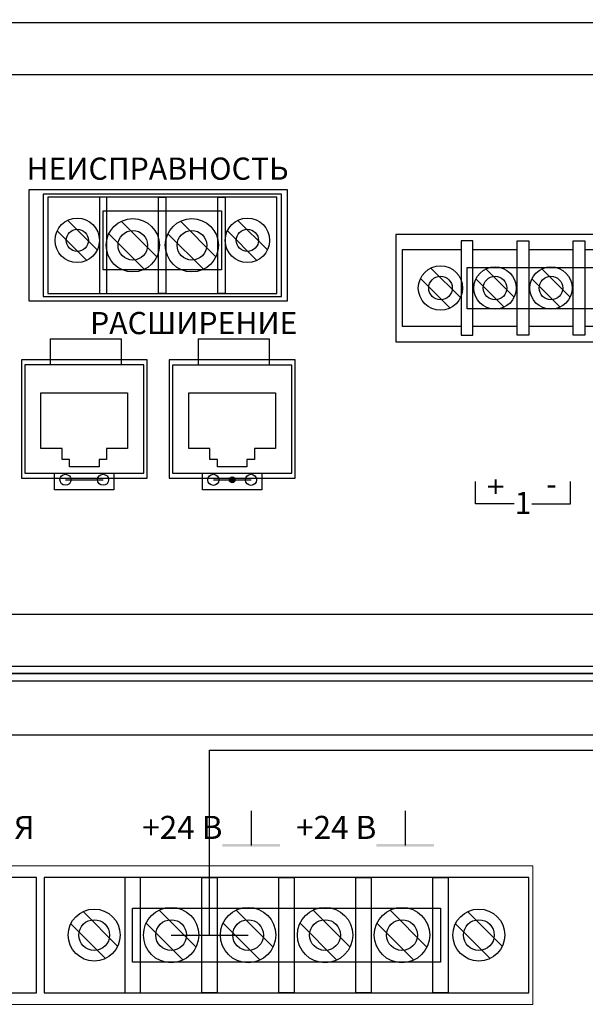
# Model space of a CAD drawing. Units: inches. Extents: x 14 to 2082, y 4 to 1274.
# Drawn here: x 1592 to 1668, y 873 to 1005 of the extents above; entities that cross this region are included whole.
import ezdxf
from ezdxf.enums import TextEntityAlignment as Align

# ---------------------------------------------------------------- set-up
doc = ezdxf.new("R2010")
doc.units = ezdxf.units.IN
doc.header["$MEASUREMENT"] = 0
for name, color, linetype in [('ДЕТАЛИ', 5, 'Continuous'), ('кабели', 250, 'Continuous'), ('СВЕРЛОВКА', 7, 'Continuous')]:
    doc.layers.add(name, color=color, linetype=linetype)
doc.styles.add('ARIAL', font='arial.ttf')

msp = doc.modelspace()

# ---------------------------------------------------------------- hatches: boundary and pattern name
at = {"layer": 'ДЕТАЛИ'}
h = msp.add_hatch(color=0, dxfattribs=at)
h.paths.add_polyline_path([(1621.02, 942.9), (1620.62, 942.9), (1620.42, 942.56, 0.577103)])
h.paths.add_polyline_path([(1620.22, 942.9), (1621.02, 942.9, 1)])
h.paths.add_polyline_path([(1620.62, 942.9), (1620.22, 942.9, 0.268148), (1620.42, 942.56)])

# ---------------------------------------------------------------- linework, layer by layer
at = {"color": 0}
for p, q in [((1398.57, 1004.16), (1832.97, 1004.16)), ((1399.56, 997.23), (1831.98, 997.23)), ((1628.04, 981.76), (1593.36, 981.76)), ((1593.36, 981.76), (1593.36, 966.89)), ((1628.04, 966.89), (1628.04, 981.76)), ((1736.67, 975.78), (1642.53, 975.78)), ((1642.53, 975.78), (1642.53, 961.41)), ((1593.36, 966.89), (1628.04, 966.89)), ((1642.53, 961.41), (1736.67, 961.41)), ((1609.22, 958.98), (1592.37, 958.98)), ((1592.37, 958.98), (1592.37, 943.12)), ((1609.22, 943.12), (1609.22, 958.98)), ((1629.04, 958.97), (1612.19, 958.97)), ((1612.19, 958.97), (1612.19, 943.11)), ((1629.04, 943.11), (1629.04, 958.97)), ((1592.37, 943.12), (1609.22, 943.12)), ((1612.19, 943.11), (1629.04, 943.11)), ((1399.56, 924.89), (1831.98, 924.89)), ((1390.78, 916.96), (1841.78, 916.96)), ((1398.57, 917.95), (1832.97, 917.95)), ((1830.46, 916.96), (1402.09, 916.96)), ((1823.45, 916.96), (1408, 916.96)), ((1823.45, 916.96), (1408, 916.96)), ((1831.6, 915.93), (1400.13, 915.93)), ((1830.46, 915.93), (1402.09, 915.93)), ((1830.57, 908.71), (1401.16, 908.71)), ((1623.17, 898.57), (1623.17, 893.93)), ((1643.79, 898.57), (1643.79, 893.93))]:
    msp.add_line(p, q, dxfattribs=at)
at = {"color": 0, "extrusion": (-1, 0, 0)}
for p, q in [((1653.23, 939.7), (1653.23, 942.67)), ((1653.23, 939.7), (1653.23, 942.67)), ((1653.23, 939.7), (1653.23, 942.67)), ((1653.23, 939.7), (1653.23, 942.67)), ((1653.23, 939.7), (1653.23, 942.67)), ((1653.23, 939.7), (1653.23, 942.67)), ((1653.23, 939.7), (1653.23, 942.67)), ((1653.23, 939.7), (1653.23, 942.67)), ((1653.23, 939.7), (1653.23, 942.67)), ((1653.23, 939.7), (1653.23, 942.67)), ((1653.23, 939.7), (1653.23, 942.67)), ((1653.23, 939.7), (1653.23, 942.67)), ((1653.23, 939.7), (1653.23, 942.67)), ((1653.23, 939.7), (1653.23, 942.67)), ((1653.23, 939.7), (1653.23, 942.67)), ((1653.23, 939.7), (1653.23, 942.67)), ((1658.39, 939.7), (1653.23, 939.7)), ((1658.39, 939.7), (1653.23, 939.7)), ((1658.39, 939.7), (1653.23, 939.7)), ((1658.39, 939.7), (1653.23, 939.7)), ((1658.39, 939.7), (1653.23, 939.7)), ((1658.39, 939.7), (1653.23, 939.7)), ((1658.39, 939.7), (1653.23, 939.7)), ((1658.39, 939.7), (1653.23, 939.7)), ((1658.39, 939.7), (1653.23, 939.7)), ((1658.39, 939.7), (1653.23, 939.7)), ((1658.39, 939.7), (1653.23, 939.7)), ((1658.39, 939.7), (1653.23, 939.7)), ((1658.39, 939.7), (1653.23, 939.7)), ((1658.39, 939.7), (1653.23, 939.7)), ((1658.39, 939.7), (1653.23, 939.7)), ((1658.39, 939.7), (1653.23, 939.7))]:
    msp.add_line(p, q, dxfattribs=at)
at = {"color": 0, "extrusion": (1, 0, 0)}
for p, q in [((1665.94, 939.7), (1665.94, 942.67)), ((1665.94, 939.7), (1665.94, 942.67)), ((1665.94, 939.7), (1665.94, 942.67)), ((1665.94, 939.7), (1665.94, 942.67)), ((1665.94, 939.7), (1665.94, 942.67)), ((1665.94, 939.7), (1665.94, 942.67)), ((1665.94, 939.7), (1665.94, 942.67)), ((1665.94, 939.7), (1665.94, 942.67)), ((1665.94, 939.7), (1665.94, 942.67)), ((1665.94, 939.7), (1665.94, 942.67)), ((1665.94, 939.7), (1665.94, 942.67)), ((1665.94, 939.7), (1665.94, 942.67)), ((1665.94, 939.7), (1665.94, 942.67)), ((1665.94, 939.7), (1665.94, 942.67)), ((1665.94, 939.7), (1665.94, 942.67)), ((1665.94, 939.7), (1665.94, 942.67)), ((1660.78, 939.7), (1665.94, 939.7)), ((1660.78, 939.7), (1665.94, 939.7)), ((1660.78, 939.7), (1665.94, 939.7)), ((1660.78, 939.7), (1665.94, 939.7)), ((1660.78, 939.7), (1665.94, 939.7)), ((1660.78, 939.7), (1665.94, 939.7)), ((1660.78, 939.7), (1665.94, 939.7)), ((1660.78, 939.7), (1665.94, 939.7)), ((1660.78, 939.7), (1665.94, 939.7)), ((1660.78, 939.7), (1665.94, 939.7)), ((1660.78, 939.7), (1665.94, 939.7)), ((1660.78, 939.7), (1665.94, 939.7)), ((1660.78, 939.7), (1665.94, 939.7)), ((1660.78, 939.7), (1665.94, 939.7)), ((1660.78, 939.7), (1665.94, 939.7)), ((1660.78, 939.7), (1665.94, 939.7))]:
    msp.add_line(p, q, dxfattribs=at)
at = {"color": 0, "lineweight": 20}
for p, q in [((1528.43, 891.19), (1660.88, 891.19)), ((1660.88, 891.19), (1660.88, 872.63)), ((1660.88, 872.63), (1528.43, 872.63))]:
    msp.add_line(p, q, dxfattribs=at)
at = {"color": 0}
for centre in [(1599.86, 974.99), (1622.66, 974.99)]:
    msp.add_circle(centre, 1.49, dxfattribs=at)
for points in [[(1619.31, 894.11), (1619.31, 893.74), (1627.04, 894.11), (1627.04, 893.74)], [(1639.92, 894.11), (1639.92, 893.74), (1647.66, 894.11), (1647.66, 893.74)]]:
    msp.add_trace(points, dxfattribs=at)
at = {"layer": 'ДЕТАЛИ', "color": 0}
for p, q in [((1627.23, 981.19), (1595.28, 981.19)), ((1595.28, 981.19), (1595.28, 967.46)), ((1626.62, 980.77), (1595.9, 980.77)), ((1595.9, 980.77), (1595.9, 967.88)), ((1603.83, 980.77), (1602.84, 980.77)), ((1602.84, 980.77), (1602.84, 967.88)), ((1603.83, 967.88), (1603.83, 980.77)), ((1610.76, 980.77), (1611.75, 980.77)), ((1610.76, 967.88), (1610.76, 980.77)), ((1611.75, 980.77), (1611.75, 967.88)), ((1618.69, 980.77), (1619.68, 980.77)), ((1618.69, 967.88), (1618.69, 980.77)), ((1619.68, 980.77), (1619.68, 967.88)), ((1626.62, 967.88), (1626.62, 980.77)), ((1627.23, 967.46), (1627.23, 981.19)), ((1598.58, 977.67), (1602.55, 973.71)), ((1610.51, 972.79), (1605.76, 977.55)), ((1618.44, 972.79), (1613.69, 977.55)), ((1621.37, 977.67), (1625.34, 973.71)), ((1597.18, 976.27), (1601.14, 972.31)), ((1619.97, 976.27), (1623.94, 972.31)), ((1608.83, 971.11), (1604.08, 975.86)), ((1616.76, 971.11), (1612, 975.86)), ((1652.87, 974.91), (1651.3, 974.91)), ((1651.3, 974.91), (1651.3, 962.28)), ((1652.87, 962.28), (1652.87, 974.91)), ((1658.8, 974.91), (1660.37, 974.91)), ((1658.8, 962.28), (1658.8, 974.91)), ((1660.37, 974.91), (1660.37, 962.28)), ((1666.29, 974.91), (1667.87, 974.91)), ((1666.29, 962.28), (1666.29, 974.91)), ((1667.87, 974.91), (1667.87, 962.28)), ((1651.3, 973.73), (1643.4, 973.73)), ((1643.4, 973.73), (1643.4, 963.47)), ((1658.8, 973.73), (1652.87, 973.73)), ((1666.29, 973.73), (1660.37, 973.73)), ((1673.79, 973.73), (1667.87, 973.73)), ((1647.25, 971.28), (1651.22, 967.32)), ((1658.4, 967.37), (1654.61, 971.16)), ((1665.9, 967.37), (1662.11, 971.16)), ((1645.85, 969.88), (1649.81, 965.92)), ((1657.06, 966.03), (1653.27, 969.82)), ((1664.56, 966.03), (1660.77, 969.82)), ((1595.28, 967.46), (1627.23, 967.46)), ((1595.9, 967.88), (1626.62, 967.88)), ((1602.84, 967.88), (1603.83, 967.88)), ((1611.75, 967.88), (1610.76, 967.88)), ((1619.68, 967.88), (1618.69, 967.88)), ((1643.4, 963.47), (1651.3, 963.47)), ((1652.87, 963.47), (1658.8, 963.47)), ((1660.37, 963.47), (1666.29, 963.47)), ((1667.87, 963.47), (1673.79, 963.47)), ((1596.24, 961.8), (1605.74, 961.8)), ((1596.24, 961.8), (1596.24, 958.27)), ((1605.74, 961.8), (1605.74, 958.27)), ((1616.06, 961.79), (1625.56, 961.79)), ((1616.06, 961.79), (1616.06, 958.26)), ((1625.56, 961.79), (1625.56, 958.26)), ((1651.3, 962.28), (1652.87, 962.28)), ((1660.37, 962.28), (1658.8, 962.28)), ((1667.87, 962.28), (1666.29, 962.28)), ((1608.78, 958.29), (1592.82, 958.29)), ((1592.82, 958.29), (1592.82, 943.81)), ((1608.78, 943.81), (1608.78, 958.29)), ((1628.6, 958.28), (1612.64, 958.28)), ((1612.64, 958.28), (1612.64, 943.8)), ((1628.6, 943.8), (1628.6, 958.28)), ((1595, 947.12), (1595, 954.55)), ((1595, 954.55), (1606.6, 954.55)), ((1606.6, 954.55), (1606.6, 947.12)), ((1606.6, 954.55), (1606.6, 947.13)), ((1614.82, 947.12), (1614.82, 954.56)), ((1614.82, 954.56), (1626.42, 954.56)), ((1626.42, 954.56), (1626.42, 947.12)), ((1626.42, 954.54), (1626.42, 947.11)), ((1597.83, 947.12), (1595, 947.12)), ((1597.83, 945.64), (1597.83, 947.12)), ((1606.6, 947.12), (1603.77, 947.12)), ((1603.77, 947.12), (1603.77, 945.64)), ((1617.64, 947.12), (1614.82, 947.12)), ((1617.64, 945.64), (1617.64, 947.12)), ((1626.42, 947.12), (1623.59, 947.12)), ((1623.59, 947.12), (1623.59, 945.64)), ((1598.82, 945.64), (1597.83, 945.64)), ((1598.82, 944.65), (1598.82, 945.64)), ((1602.78, 944.65), (1598.82, 944.65)), ((1603.77, 945.64), (1602.78, 945.64)), ((1602.78, 945.64), (1602.78, 944.65)), ((1618.63, 945.64), (1617.64, 945.64)), ((1618.63, 944.65), (1618.63, 945.64)), ((1622.6, 944.65), (1618.63, 944.65)), ((1623.59, 945.64), (1622.6, 945.64)), ((1622.6, 945.64), (1622.6, 944.65)), ((1592.82, 943.81), (1608.78, 943.81)), ((1596.83, 941.58), (1596.83, 943.81)), ((1596.83, 943.81), (1604.76, 943.81)), ((1604.76, 943.81), (1604.76, 941.58)), ((1612.64, 943.8), (1628.6, 943.8)), ((1616.65, 941.57), (1616.65, 943.8)), ((1616.65, 943.8), (1624.58, 943.8)), ((1624.58, 943.8), (1624.58, 941.57)), ((1598.28, 942.91), (1603.32, 942.91)), ((1618.1, 942.9), (1623.14, 942.9)), ((1604.76, 941.58), (1596.83, 941.58)), ((1624.58, 941.57), (1616.65, 941.57)), ((1594.41, 889.64), (1529.46, 889.64)), ((1594.41, 874.18), (1594.41, 889.64)), ((1660.37, 889.64), (1595.43, 889.64)), ((1595.43, 889.64), (1595.43, 874.18)), ((1608.32, 889.64), (1606.25, 889.64)), ((1606.25, 889.64), (1606.25, 874.18)), ((1608.32, 874.18), (1608.32, 889.64)), ((1616.56, 889.64), (1618.62, 889.64)), ((1616.56, 874.18), (1616.56, 889.64)), ((1618.62, 889.64), (1618.62, 874.18)), ((1626.87, 889.64), (1628.93, 889.64)), ((1626.87, 874.18), (1626.87, 889.64)), ((1628.93, 889.64), (1628.93, 874.18)), ((1637.18, 889.64), (1639.24, 889.64)), ((1637.18, 874.18), (1637.18, 889.64)), ((1639.24, 889.64), (1639.24, 874.18)), ((1647.49, 889.64), (1649.55, 889.64)), ((1647.49, 874.18), (1647.49, 889.64)), ((1649.55, 889.64), (1649.55, 874.18)), ((1660.37, 874.18), (1660.37, 889.64)), ((1615.79, 880.31), (1610.84, 885.26)), ((1626.1, 880.31), (1621.15, 885.26)), ((1636.41, 880.31), (1631.46, 885.26)), ((1646.71, 880.31), (1641.77, 885.26)), ((1600.63, 885.05), (1605.27, 880.41)), ((1652.17, 885.05), (1656.81, 880.41)), ((1598.99, 883.41), (1603.63, 878.77)), ((1614.04, 878.56), (1609.09, 883.51)), ((1624.35, 878.56), (1619.4, 883.51)), ((1634.66, 878.56), (1629.71, 883.51)), ((1644.96, 878.56), (1640.02, 883.51)), ((1650.53, 883.41), (1655.17, 878.77)), ((1529.46, 874.18), (1594.41, 874.18)), ((1595.43, 874.18), (1660.37, 874.18)), ((1606.25, 874.18), (1608.32, 874.18)), ((1618.62, 874.18), (1616.56, 874.18)), ((1628.93, 874.18), (1626.87, 874.18)), ((1639.24, 874.18), (1637.18, 874.18)), ((1649.55, 874.18), (1647.49, 874.18))]:
    msp.add_line(p, q, dxfattribs=at)
for centre, radius in [((1599.86, 974.99), 2.97), ((1607.3, 974.33), 3.57), ((1615.22, 974.33), 3.57), ((1622.66, 974.99), 2.97), ((1607.3, 974.33), 1.98), ((1615.22, 974.33), 1.98), ((1648.53, 968.6), 2.97), ((1655.84, 968.6), 2.84), ((1663.33, 968.6), 2.84), ((1655.84, 968.6), 1.58), ((1663.33, 968.6), 1.58), ((1598.28, 942.91), 0.743), ((1603.32, 942.91), 0.743), ((1618.1, 942.9), 0.743), ((1620.62, 942.9), 0.396), ((1623.14, 942.9), 0.743), ((1602.13, 881.91), 3.48), ((1612.44, 881.91), 3.71), ((1622.75, 881.91), 3.71), ((1633.06, 881.91), 3.71), ((1643.37, 881.91), 3.71), ((1653.67, 881.91), 3.48), ((1612.44, 881.91), 2.06), ((1622.75, 881.91), 2.06), ((1633.06, 881.91), 2.06), ((1643.37, 881.91), 2.06)]:
    msp.add_circle(centre, radius, dxfattribs=at)
at = {"layer": 'кабели', "color": 1, "lineweight": 30}
for points in [[(1617.59, 881.91), (1617.59, 906.67), (1846.74, 906.67), (1846.74, 1096.84), (1698.27, 1096.84), (1698.27, 1107.44)], [(1612.44, 881.91), (1622.75, 881.91)]]:
    msp.add_lwpolyline(points, dxfattribs=at)
at = {"layer": 'СВЕРЛОВКА', "color": 0}
for p, q in [((1603.33, 978.96), (1619.19, 978.96)), ((1603.33, 971.03), (1603.33, 978.96)), ((1619.19, 978.96), (1619.19, 971.03)), ((1619.19, 971.03), (1603.33, 971.03)), ((1652.09, 971.36), (1726.68, 971.36)), ((1652.09, 965.83), (1652.09, 971.36)), ((1726.68, 965.83), (1652.09, 965.83)), ((1607.28, 885.52), (1648.52, 885.52)), ((1607.28, 878.3), (1607.28, 885.52)), ((1648.52, 885.52), (1648.52, 878.3)), ((1648.52, 878.3), (1607.28, 878.3))]:
    msp.add_line(p, q, dxfattribs=at)
for centre, radius in [((1648.53, 968.6), 1.58), ((1602.13, 881.91), 2.06), ((1653.67, 881.91), 2.06)]:
    msp.add_circle(centre, radius, dxfattribs=at)

# ---------------------------------------------------------------- texts
at = {"color": 0, "style": 'ARIAL'}
for s, height, p in [('НЕИСПРАВНОСТЬ', 2.973, (1610.62, 983.11)), ('РАСШИРЕНИЕ', 2.973, (1615.47, 962.42)), ('-', 2.97, (1663.4, 940.88)), ('1', 2.97, (1659.59, 938.32))]:
    msp.add_text(s, height=height, dxfattribs=at).set_placement(p, align=Align.CENTER)
msp.add_text('+', height=2.97, rotation=90, dxfattribs=at).set_placement((1657.42, 941.98), align=Align.CENTER)
msp.add_text('АВАРИЯ', height=3.092, dxfattribs=at).set_placement((1577.75, 894.78))
at = {"color": 0, "lineweight": 20, "style": 'ARIAL'}
for p in [(1608.57, 894.79), (1629.19, 894.79)]:
    msp.add_text('+24 В', height=3.093, dxfattribs=at).set_placement(p)

doc.saveas('drawing.dxf')
